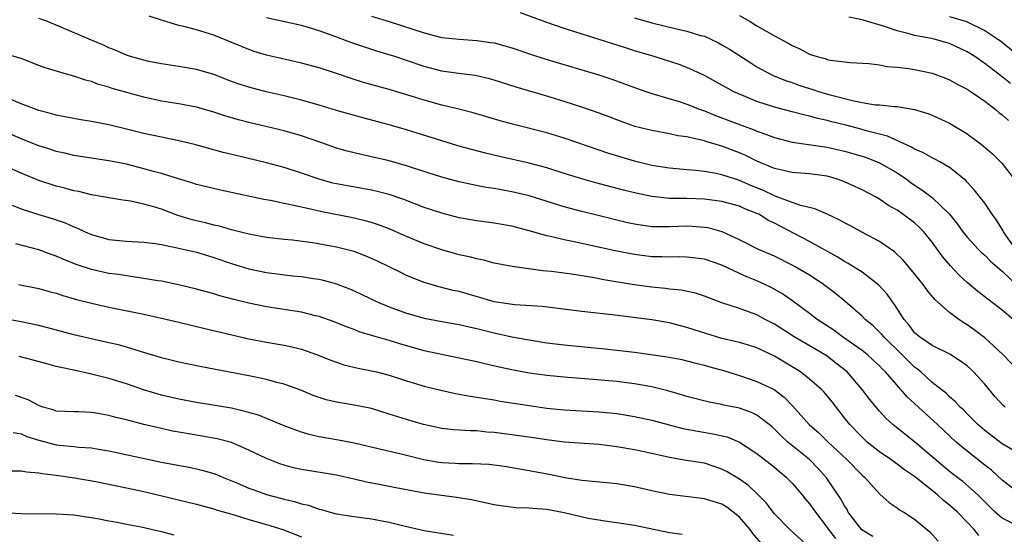
# Model space of a CAD drawing. Units: inches. Extents: x 2601000 to 2604000, y 1536000 to 1539000.
# Drawn here: x 2601611 to 2601723, y 1536744 to 1536803 of the extents above; entities that cross this region are included whole.
import ezdxf

# ---------------------------------------------------------------- set-up
doc = ezdxf.new("R2010")
doc.units = ezdxf.units.IN
doc.header["$MEASUREMENT"] = 0
doc.layers.add('LD26011536_2ft', color=55, linetype='Continuous')

msp = doc.modelspace()

# ---------------------------------------------------------------- linework, layer by layer
at = {"layer": 'LD26011536_2ft'}
for points, elevation in [([(2601724.54, 1536777), (2601723.16, 1536779), (2601723.11, 1536779.11), (2601723, 1536779.32), (2601722.34, 1536780.34), (2601721.84, 1536781), (2601721, 1536782.27), (2601719.81, 1536783.81), (2601719, 1536784.67), (2601718.85, 1536784.85), (2601717, 1536786.34), (2601715.87, 1536787), (2601715.31, 1536787.31), (2601715, 1536787.45), (2601714.03, 1536788.03), (2601713, 1536788.44), (2601712.66, 1536788.67), (2601709.91, 1536789.91), (2601707.48, 1536790.52), (2601707, 1536790.67), (2601705.16, 1536791.16), (2601703.56, 1536791.56), (2601703, 1536791.72), (2601701.94, 1536791.94), (2601701, 1536792.2), (2601700.34, 1536792.34), (2601699, 1536792.69), (2601697, 1536793.23), (2601695, 1536793.89), (2601693, 1536794.7), (2601692.35, 1536795), (2601691.47, 1536795.47), (2601691, 1536795.75), (2601689, 1536796.85), (2601687, 1536797.76), (2601686.1, 1536798.1), (2601683.27, 1536799), (2601681, 1536799.67), (2601679.99, 1536799.99), (2601677, 1536800.95), (2601673, 1536802.2), (2601671, 1536802.88), (2601668, 1536804)], 7654), ([(2601693, 1536803.71), (2601694.23, 1536803), (2601695, 1536802.53), (2601696.11, 1536801.89), (2601697, 1536801.38), (2601698.55, 1536800.55), (2601699, 1536800.28), (2601699.88, 1536799.88), (2601701, 1536799.28), (2601701.22, 1536799.22), (2601701.88, 1536799), (2601702.77, 1536798.77), (2601703, 1536798.68), (2601703.41, 1536798.59), (2601705.65, 1536798.35), (2601707.78, 1536798.22), (2601709, 1536798.05), (2601709.87, 1536797.87), (2601711, 1536797.81), (2601712.34, 1536797.66), (2601713, 1536797.54), (2601715, 1536797.11), (2601716.54, 1536796.54), (2601717, 1536796.35), (2601717.87, 1536795.87), (2601719, 1536795.29), (2601719.44, 1536795), (2601721, 1536793.9), (2601722.18, 1536793), (2601722.63, 1536792.63), (2601723, 1536792.34), (2601723.72, 1536791.72)], 7658), ([(2601723.32, 1536759), (2601723.15, 1536759.15), (2601722.18, 1536760.18), (2601721, 1536761.61), (2601719.74, 1536763), (2601719.37, 1536763.37), (2601719, 1536763.69), (2601718.25, 1536764.25), (2601717.02, 1536765.02), (2601715, 1536766.02), (2601713.54, 1536767), (2601713, 1536767.48), (2601712.36, 1536768.36), (2601711.79, 1536769), (2601710.72, 1536770.72), (2601710.48, 1536771), (2601709.87, 1536771.87), (2601708.91, 1536772.91), (2601707, 1536774.39), (2601705.4, 1536775.4), (2601705, 1536775.61), (2601704.15, 1536776.15), (2601701, 1536777.89), (2601697.65, 1536779.65), (2601697, 1536779.98), (2601696.31, 1536780.31), (2601695.21, 1536781), (2601695, 1536781.1), (2601693.63, 1536781.63), (2601693, 1536781.93), (2601691, 1536782.45), (2601689, 1536782.71), (2601687, 1536782.79), (2601685, 1536782.82), (2601683, 1536783.02), (2601681, 1536783.46), (2601679.77, 1536783.77), (2601676.6, 1536784.6), (2601675, 1536785.04), (2601673, 1536785.66), (2601671, 1536786.3), (2601669, 1536786.84), (2601665.6, 1536787.6), (2601663.99, 1536787.99), (2601662.39, 1536788.39), (2601660.83, 1536788.83), (2601659, 1536789.37), (2601655, 1536790.64), (2601653, 1536791.23), (2601650.01, 1536792.01), (2601647, 1536792.87), (2601645, 1536793.46), (2601643, 1536794.02), (2601641, 1536794.52), (2601638.97, 1536795), (2601637, 1536795.51), (2601635.87, 1536795.87), (2601635, 1536796.18), (2601633, 1536796.95), (2601631, 1536797.55), (2601629, 1536797.87), (2601627, 1536798.17), (2601625.55, 1536798.45), (2601625, 1536798.58), (2601623.49, 1536799), (2601623, 1536799.16), (2601621.73, 1536799.73), (2601621, 1536800.02), (2601620.33, 1536800.33), (2601619, 1536800.9), (2601614.01, 1536803), (2601613, 1536803.35)], 7646), ([(2601725, 1536762.98), (2601723.06, 1536765), (2601721, 1536766.9), (2601719.81, 1536767.81), (2601719, 1536768.4), (2601718.62, 1536768.62), (2601718.05, 1536769), (2601717, 1536769.78), (2601715.29, 1536771.29), (2601714.39, 1536772.39), (2601713.96, 1536773), (2601713, 1536774.2), (2601711.73, 1536775.73), (2601710.72, 1536776.72), (2601709, 1536777.91), (2601707.11, 1536778.89), (2601705.67, 1536779.67), (2601705, 1536780.01), (2601704.37, 1536780.37), (2601703, 1536781), (2601701.61, 1536781.61), (2601700, 1536782), (2601699, 1536782.36), (2601697.08, 1536783.08), (2601697, 1536783.1), (2601695.73, 1536783.73), (2601694.3, 1536784.3), (2601693, 1536784.87), (2601692.55, 1536785), (2601691, 1536785.52), (2601690.34, 1536785.66), (2601689, 1536785.89), (2601688, 1536786), (2601687, 1536786.07), (2601685, 1536786.25), (2601683, 1536786.59), (2601681, 1536787.07), (2601679.51, 1536787.51), (2601677.99, 1536787.98), (2601677, 1536788.34), (2601673, 1536789.69), (2601671, 1536790.3), (2601667.24, 1536791.24), (2601665.67, 1536791.67), (2601662.58, 1536792.58), (2601660.97, 1536793), (2601659, 1536793.47), (2601657, 1536794.02), (2601655.51, 1536794.49), (2601653, 1536795.25), (2601650.06, 1536796.06), (2601648.54, 1536796.54), (2601647, 1536797.08), (2601645, 1536797.73), (2601643, 1536798.27), (2601639, 1536799.18), (2601637.6, 1536799.6), (2601637, 1536799.8), (2601636.14, 1536800.14), (2601633, 1536801.47), (2601631, 1536802.08), (2601629.56, 1536802.44), (2601629, 1536802.56), (2601627.12, 1536803.12), (2601625.61, 1536803.61)], 7648), ([(2601724.24, 1536769), (2601723, 1536770.05), (2601720.2, 1536772.2), (2601719, 1536773.23), (2601718.07, 1536774.07), (2601717.11, 1536775.11), (2601716.19, 1536776.19), (2601715, 1536777.83), (2601714.04, 1536779), (2601713.53, 1536779.53), (2601713, 1536780.01), (2601711.67, 1536781), (2601711, 1536781.46), (2601710.02, 1536782.02), (2601709, 1536782.73), (2601708.53, 1536783), (2601707, 1536783.8), (2601706.18, 1536784.18), (2601705, 1536784.71), (2601704.19, 1536785), (2601703, 1536785.34), (2601701, 1536785.63), (2601699, 1536785.78), (2601698.01, 1536785.99), (2601697, 1536786.23), (2601695, 1536787.07), (2601693.72, 1536787.72), (2601693, 1536788.02), (2601691, 1536788.78), (2601690.82, 1536788.82), (2601690.24, 1536789), (2601689.27, 1536789.27), (2601689, 1536789.37), (2601688.48, 1536789.52), (2601687, 1536789.83), (2601685.97, 1536789.97), (2601685, 1536790.2), (2601683, 1536790.55), (2601681.04, 1536791.04), (2601679, 1536791.79), (2601678.13, 1536792.13), (2601677, 1536792.55), (2601675, 1536793.24), (2601673, 1536793.88), (2601671, 1536794.49), (2601667.51, 1536795.51), (2601665, 1536796.3), (2601664.45, 1536796.45), (2601662.83, 1536796.83), (2601660.94, 1536797.06), (2601659, 1536797.33), (2601657, 1536797.86), (2601655, 1536798.56), (2601653.66, 1536799), (2601653, 1536799.21), (2601651.61, 1536799.61), (2601650.11, 1536800.11), (2601648.63, 1536800.63), (2601646.62, 1536801.38), (2601645, 1536801.94), (2601643.64, 1536802.36), (2601643, 1536802.54), (2601639, 1536803.44)], 7650), ([(2601651, 1536803.63), (2601653, 1536803), (2601657, 1536801.7), (2601659, 1536801.2), (2601661, 1536800.98), (2601663, 1536800.86), (2601664.63, 1536800.63), (2601665, 1536800.57), (2601666.23, 1536800.23), (2601667, 1536800.01), (2601669.24, 1536799.25), (2601670.76, 1536798.76), (2601675, 1536797.51), (2601676.93, 1536796.93), (2601678.41, 1536796.41), (2601681, 1536795.48), (2601682.43, 1536795), (2601683, 1536794.81), (2601686.12, 1536793.88), (2601687, 1536793.59), (2601688.44, 1536793), (2601689, 1536792.8), (2601690.27, 1536792.27), (2601693, 1536791.25), (2601694.66, 1536790.66), (2601695, 1536790.51), (2601695.79, 1536790.21), (2601697, 1536789.78), (2601699, 1536789.25), (2601703, 1536788.65), (2601705, 1536788.2), (2601707, 1536787.62), (2601707.47, 1536787.47), (2601708.74, 1536787), (2601709, 1536786.89), (2601711, 1536785.73), (2601712.07, 1536785), (2601712.6, 1536784.6), (2601713, 1536784.32), (2601713.81, 1536783.81), (2601715, 1536782.91), (2601716.97, 1536781), (2601717.88, 1536779.88), (2601718.52, 1536779), (2601719, 1536778.4), (2601720.29, 1536777), (2601720.64, 1536776.64), (2601721, 1536776.32), (2601721.65, 1536775.65), (2601723, 1536774.49), (2601724.78, 1536772.78)], 7652), ([(2601681, 1536803.44), (2601683, 1536802.87), (2601685.83, 1536802.17), (2601687, 1536801.91), (2601688.57, 1536801.43), (2601689, 1536801.32), (2601690.59, 1536800.59), (2601691, 1536800.36), (2601691.85, 1536799.85), (2601694.28, 1536798.28), (2601695, 1536797.85), (2601696.56, 1536797), (2601696.86, 1536796.86), (2601698.27, 1536796.27), (2601699, 1536796.03), (2601699.76, 1536795.75), (2601701, 1536795.36), (2601701.28, 1536795.28), (2601702.15, 1536795), (2601703.35, 1536794.65), (2601706.06, 1536793.94), (2601707, 1536793.76), (2601708.49, 1536793.51), (2601709, 1536793.48), (2601710.7, 1536793.3), (2601711, 1536793.3), (2601712.98, 1536792.98), (2601714.51, 1536792.51), (2601715, 1536792.32), (2601717, 1536791.39), (2601718.5, 1536790.5), (2601719, 1536790.19), (2601720.58, 1536789), (2601720.82, 1536788.82), (2601721.9, 1536787.9), (2601722.81, 1536787), (2601723, 1536786.79), (2601724.36, 1536785)], 7656), ([(2601723.93, 1536795.93), (2601723, 1536796.69), (2601721, 1536798.23), (2601719.86, 1536799), (2601719, 1536799.55), (2601717, 1536800.49), (2601715.24, 1536801), (2601714.92, 1536801.08), (2601713, 1536801.43), (2601712.38, 1536801.62), (2601711, 1536801.95), (2601709.56, 1536802.44), (2601707, 1536803.19), (2601705.49, 1536803.49)], 7660), ([(2601717, 1536803.6), (2601718.94, 1536803), (2601721, 1536801.98), (2601722.51, 1536801), (2601722.79, 1536800.79), (2601726.12, 1536798.12)], 7662), ([(2601725, 1536753.6), (2601723, 1536754.8), (2601721, 1536756.31), (2601720.21, 1536757), (2601719, 1536758.23), (2601718.63, 1536758.63), (2601718.21, 1536759), (2601717.64, 1536759.64), (2601717, 1536760.17), (2601716.59, 1536760.59), (2601716.03, 1536761), (2601715, 1536761.8), (2601713.71, 1536763), (2601713.33, 1536763.33), (2601713, 1536763.55), (2601712.27, 1536764.27), (2601711.54, 1536765), (2601709.48, 1536767), (2601709.27, 1536767.27), (2601709, 1536767.55), (2601708.25, 1536768.25), (2601707.34, 1536769), (2601707, 1536769.36), (2601705.06, 1536771.06), (2601703.96, 1536771.96), (2601702.59, 1536773), (2601701.64, 1536773.64), (2601701, 1536774.04), (2601699.37, 1536775), (2601699, 1536775.21), (2601697, 1536776.22), (2601695.19, 1536777), (2601693, 1536778.1), (2601691.01, 1536779), (2601689.44, 1536779.44), (2601689, 1536779.51), (2601687.61, 1536779.62), (2601687, 1536779.64), (2601685, 1536779.56), (2601683.56, 1536779.56), (2601683, 1536779.58), (2601681.75, 1536779.75), (2601681, 1536779.88), (2601680.08, 1536780.08), (2601676.86, 1536780.86), (2601675, 1536781.32), (2601673, 1536781.86), (2601669, 1536783.1), (2601667, 1536783.57), (2601665.78, 1536783.78), (2601665, 1536783.94), (2601664.07, 1536784.07), (2601662.39, 1536784.39), (2601661, 1536784.7), (2601659, 1536785.23), (2601655.68, 1536786.32), (2601655, 1536786.55), (2601653, 1536787.12), (2601651, 1536787.58), (2601649.82, 1536787.82), (2601648.21, 1536788.21), (2601647, 1536788.57), (2601645.21, 1536789.21), (2601643, 1536789.95), (2601641, 1536790.53), (2601639.07, 1536791), (2601637, 1536791.49), (2601635.8, 1536791.8), (2601634.25, 1536792.25), (2601633, 1536792.67), (2601631, 1536793.25), (2601629, 1536793.61), (2601627, 1536793.91), (2601625, 1536794.37), (2601621.37, 1536795.37), (2601621, 1536795.51), (2601619.83, 1536795.83), (2601619, 1536796.16), (2601618.33, 1536796.33), (2601617, 1536796.78), (2601616.18, 1536797), (2601613.71, 1536797.71), (2601613, 1536798), (2601611, 1536798.77), (2601609.27, 1536799.27)], 7644), ([(2601725, 1536749.1), (2601723, 1536750.66), (2601721.77, 1536751.77), (2601721, 1536752.36), (2601719, 1536753.95), (2601717.76, 1536755), (2601716.32, 1536756.32), (2601715.61, 1536757), (2601712.15, 1536760.15), (2601711.43, 1536761), (2601709.68, 1536763), (2601709.33, 1536763.33), (2601709, 1536763.7), (2601708.32, 1536764.32), (2601707.59, 1536765), (2601707, 1536765.46), (2601704.78, 1536767), (2601703.76, 1536767.76), (2601701.86, 1536769), (2601701, 1536769.68), (2601699.09, 1536771.09), (2601697.91, 1536771.91), (2601696.63, 1536772.63), (2601695.88, 1536773), (2601695, 1536773.4), (2601693.86, 1536773.86), (2601693, 1536774.23), (2601691, 1536775.18), (2601689, 1536775.87), (2601687, 1536776.11), (2601686.13, 1536776.13), (2601685, 1536776.1), (2601684.14, 1536776.14), (2601683, 1536776.15), (2601681, 1536776.4), (2601678.82, 1536776.82), (2601674.14, 1536777.86), (2601673, 1536778.08), (2601671.57, 1536778.43), (2601671, 1536778.54), (2601669, 1536779.12), (2601667, 1536779.65), (2601665, 1536780), (2601663, 1536780.26), (2601661, 1536780.61), (2601659, 1536781.12), (2601657, 1536781.78), (2601654.68, 1536782.68), (2601653, 1536783.26), (2601651.62, 1536783.62), (2601651, 1536783.76), (2601649.95, 1536783.95), (2601648.24, 1536784.24), (2601647, 1536784.48), (2601646.58, 1536784.57), (2601645, 1536785), (2601643, 1536785.71), (2601641, 1536786.36), (2601639, 1536786.89), (2601635.67, 1536787.67), (2601634.07, 1536788.07), (2601630.93, 1536788.93), (2601629.32, 1536789.32), (2601627, 1536789.79), (2601625, 1536790.23), (2601623, 1536790.73), (2601621, 1536791.21), (2601619, 1536791.6), (2601617.79, 1536791.79), (2601615, 1536792.33), (2601614.49, 1536792.49), (2601613, 1536792.84), (2601611, 1536793.6), (2601609.94, 1536794.06)], 7642), ([(2601724.37, 1536745.63), (2601723, 1536746.3), (2601722.21, 1536747), (2601721.59, 1536747.59), (2601721, 1536748.16), (2601720.6, 1536748.6), (2601720.16, 1536749), (2601718.49, 1536750.49), (2601717.81, 1536751), (2601717, 1536751.64), (2601713, 1536755.01), (2601711.88, 1536755.88), (2601710.53, 1536757), (2601709.72, 1536757.72), (2601709, 1536758.53), (2601707.87, 1536759.87), (2601707.02, 1536761), (2601705.29, 1536763), (2601705.14, 1536763.14), (2601704.02, 1536764.02), (2601703, 1536764.8), (2601702.7, 1536765), (2601699.24, 1536767), (2601697, 1536768.45), (2601695.93, 1536769), (2601695, 1536769.52), (2601694.16, 1536769.84), (2601693, 1536770.24), (2601691, 1536770.9), (2601689, 1536771.65), (2601687.99, 1536771.99), (2601686.34, 1536772.34), (2601685, 1536772.47), (2601684.54, 1536772.54), (2601683, 1536772.68), (2601680.96, 1536772.96), (2601677.53, 1536773.53), (2601676.21, 1536773.79), (2601673.84, 1536774.16), (2601671.53, 1536774.47), (2601671, 1536774.52), (2601670.55, 1536774.55), (2601667.03, 1536775.03), (2601665, 1536775.44), (2601663.77, 1536775.77), (2601663, 1536775.91), (2601662.15, 1536776.15), (2601661, 1536776.39), (2601659, 1536776.95), (2601657, 1536777.64), (2601655, 1536778.46), (2601653, 1536779.33), (2601651.8, 1536779.8), (2601651, 1536780.06), (2601650.27, 1536780.27), (2601648.65, 1536780.65), (2601645.3, 1536781.3), (2601644.51, 1536781.49), (2601643, 1536781.8), (2601641.94, 1536782.06), (2601641, 1536782.23), (2601639.44, 1536782.56), (2601638.69, 1536782.69), (2601633.74, 1536783.74), (2601632.13, 1536784.13), (2601631, 1536784.42), (2601630.57, 1536784.57), (2601628.94, 1536785.06), (2601627, 1536785.66), (2601626.11, 1536785.89), (2601625, 1536786.21), (2601623, 1536786.71), (2601621, 1536787.12), (2601617, 1536787.73), (2601615.97, 1536787.97), (2601615, 1536788.17), (2601614.38, 1536788.38), (2601613, 1536788.8), (2601611, 1536789.62), (2601609, 1536790.51)], 7640), ([(2601720.33, 1536744.33), (2601719.79, 1536745), (2601719, 1536745.84), (2601717.88, 1536747), (2601717, 1536747.8), (2601716.31, 1536748.31), (2601715.58, 1536749), (2601713, 1536751.07), (2601711.84, 1536751.84), (2601711, 1536752.49), (2601710.69, 1536752.69), (2601710.3, 1536753), (2601709, 1536753.9), (2601707.58, 1536755), (2601707.28, 1536755.28), (2601707, 1536755.54), (2601705.59, 1536757), (2601705, 1536757.77), (2601703.58, 1536759.58), (2601702.68, 1536760.68), (2601702.37, 1536761), (2601701, 1536762.18), (2601699.95, 1536763), (2601697, 1536764.81), (2601695, 1536765.76), (2601694.05, 1536766.05), (2601693, 1536766.35), (2601691, 1536766.82), (2601690.38, 1536767), (2601687.81, 1536767.81), (2601687, 1536768.09), (2601686.26, 1536768.26), (2601685, 1536768.6), (2601683, 1536768.94), (2601678.48, 1536769.52), (2601675, 1536769.92), (2601670.47, 1536770.46), (2601667.35, 1536770.65), (2601665, 1536771.01), (2601663.47, 1536771.47), (2601661, 1536772.17), (2601660.32, 1536772.32), (2601658.72, 1536772.72), (2601657, 1536773.23), (2601655, 1536774.02), (2601654.34, 1536774.34), (2601651.66, 1536775.66), (2601651, 1536775.96), (2601650.27, 1536776.27), (2601649, 1536776.75), (2601648.07, 1536777), (2601647, 1536777.26), (2601644.26, 1536777.74), (2601641.96, 1536778.04), (2601641, 1536778.13), (2601639, 1536778.37), (2601637, 1536778.74), (2601635, 1536779.24), (2601633.64, 1536779.64), (2601633, 1536779.76), (2601632.03, 1536780.03), (2601631, 1536780.25), (2601630.41, 1536780.41), (2601628.88, 1536780.88), (2601627, 1536781.58), (2601626.15, 1536781.85), (2601625, 1536782.17), (2601623.51, 1536782.49), (2601622.61, 1536782.61), (2601621, 1536782.87), (2601620.35, 1536783), (2601619, 1536783.23), (2601617.59, 1536783.59), (2601617, 1536783.69), (2601615.97, 1536783.97), (2601615, 1536784.21), (2601613, 1536784.87), (2601611, 1536785.69), (2601609, 1536786.57)], 7638), ([(2601609.95, 1536782.05), (2601611, 1536781.62), (2601612.99, 1536780.99), (2601614.52, 1536780.52), (2601616.01, 1536780.01), (2601617, 1536779.58), (2601617.42, 1536779.42), (2601618.3, 1536779), (2601619, 1536778.69), (2601621, 1536778.12), (2601623, 1536777.93), (2601625, 1536777.83), (2601626.34, 1536777.66), (2601627, 1536777.55), (2601628.81, 1536777.19), (2601631, 1536776.66), (2601632.28, 1536776.28), (2601633, 1536776.07), (2601635, 1536775.4), (2601637, 1536774.77), (2601639, 1536774.36), (2601642.01, 1536773.99), (2601643, 1536773.89), (2601644.33, 1536773.67), (2601645, 1536773.58), (2601645.48, 1536773.48), (2601647, 1536773.07), (2601648.49, 1536772.49), (2601649, 1536772.28), (2601651.65, 1536771), (2601653, 1536770.43), (2601655, 1536769.7), (2601657, 1536769.14), (2601659, 1536768.77), (2601661, 1536768.42), (2601662.14, 1536768.14), (2601663, 1536767.96), (2601663.76, 1536767.76), (2601665, 1536767.46), (2601667, 1536767.03), (2601669, 1536766.66), (2601671, 1536766.34), (2601673, 1536766.1), (2601677.64, 1536765.64), (2601679, 1536765.5), (2601681, 1536765.27), (2601684.73, 1536764.73), (2601686.41, 1536764.41), (2601687, 1536764.29), (2601688.02, 1536764.02), (2601689, 1536763.79), (2601689.6, 1536763.6), (2601691.16, 1536763.16), (2601693, 1536762.59), (2601695, 1536761.92), (2601696.98, 1536760.98), (2601698.12, 1536760.12), (2601699.1, 1536759.1), (2601700.97, 1536757), (2601702.05, 1536756.05), (2601703.13, 1536755), (2601705.26, 1536753), (2601707, 1536751.23), (2601707.27, 1536751), (2601709.04, 1536749.04), (2601710.09, 1536748.09), (2601711, 1536747.49), (2601711.27, 1536747.27), (2601711.75, 1536747), (2601713, 1536746.19), (2601714.75, 1536744.75), (2601715.7, 1536743.7)], 7636), ([(2601708.21, 1536744.21), (2601706.98, 1536744.98), (2601705.43, 1536747), (2601705.28, 1536747.28), (2601705, 1536747.7), (2601704.55, 1536748.55), (2601702.93, 1536750.93), (2601701.98, 1536751.98), (2601701.01, 1536753), (2601698.52, 1536755), (2601697.73, 1536755.73), (2601697, 1536756.48), (2601696.72, 1536756.72), (2601696.39, 1536757), (2601695, 1536758.08), (2601694.38, 1536758.38), (2601693, 1536758.85), (2601691.22, 1536759.22), (2601691, 1536759.28), (2601689.55, 1536759.55), (2601687, 1536760.21), (2601686.4, 1536760.4), (2601684.84, 1536760.84), (2601683, 1536761.29), (2601681, 1536761.65), (2601679, 1536761.91), (2601675.81, 1536762.19), (2601673, 1536762.39), (2601671, 1536762.59), (2601669, 1536762.87), (2601667.21, 1536763.21), (2601665.55, 1536763.55), (2601663.91, 1536763.91), (2601663, 1536764.14), (2601661, 1536764.59), (2601657, 1536765.43), (2601654.21, 1536766.21), (2601653, 1536766.58), (2601651.13, 1536767.13), (2601649.59, 1536767.59), (2601649, 1536767.83), (2601648.14, 1536768.14), (2601646.72, 1536768.72), (2601645, 1536769.33), (2601644.58, 1536769.42), (2601643, 1536769.81), (2601639, 1536770.45), (2601637, 1536770.85), (2601635.26, 1536771.26), (2601633.69, 1536771.69), (2601633, 1536771.91), (2601631, 1536772.46), (2601628.96, 1536772.96), (2601627, 1536773.35), (2601626.59, 1536773.41), (2601625, 1536773.69), (2601624.23, 1536773.77), (2601622.11, 1536774.11), (2601621, 1536774.25), (2601619, 1536774.7), (2601617.28, 1536775.28), (2601615.85, 1536775.85), (2601615, 1536776.23), (2601614.42, 1536776.42), (2601613, 1536776.94), (2601610.38, 1536777.62)], 7634), ([(2601610.69, 1536773), (2601613, 1536772.52), (2601614.19, 1536772.19), (2601615, 1536771.99), (2601615.74, 1536771.74), (2601617.29, 1536771.29), (2601619, 1536770.85), (2601621, 1536770.4), (2601625, 1536769.6), (2601627, 1536769.16), (2601629, 1536768.68), (2601631.95, 1536767.95), (2601637, 1536766.8), (2601639, 1536766.41), (2601641, 1536766.07), (2601642.22, 1536765.78), (2601643, 1536765.62), (2601644.72, 1536765), (2601646.34, 1536764.34), (2601647, 1536764.1), (2601647.83, 1536763.83), (2601649.45, 1536763.45), (2601651, 1536763.14), (2601651.56, 1536763), (2601653, 1536762.62), (2601655, 1536761.97), (2601657, 1536761.38), (2601658.91, 1536760.91), (2601660.56, 1536760.56), (2601662.25, 1536760.25), (2601663, 1536760.14), (2601663.96, 1536759.96), (2601665, 1536759.81), (2601665.68, 1536759.68), (2601669, 1536759.16), (2601671, 1536758.87), (2601673, 1536758.68), (2601677, 1536758.45), (2601679, 1536758.24), (2601681, 1536757.92), (2601683, 1536757.49), (2601684.96, 1536756.96), (2601686.55, 1536756.55), (2601688.23, 1536756.23), (2601689.95, 1536755.95), (2601691.58, 1536755.58), (2601693, 1536755), (2601695, 1536753.71), (2601697, 1536752.12), (2601697.6, 1536751.6), (2601698.34, 1536751), (2601699, 1536750.32), (2601700.12, 1536749), (2601700.51, 1536748.51), (2601701, 1536747.95), (2601701.67, 1536747), (2601703, 1536745.26), (2601703.18, 1536745), (2601703.98, 1536743.98)], 7632), ([(2601701, 1536742.96), (2601698.75, 1536745), (2601697, 1536746.8), (2601696.04, 1536748.04), (2601695.08, 1536749), (2601694.02, 1536750.02), (2601693, 1536750.76), (2601691.61, 1536751.61), (2601691, 1536751.92), (2601689, 1536752.57), (2601686.91, 1536752.91), (2601685, 1536753.25), (2601682.11, 1536753.89), (2601681, 1536754.11), (2601679, 1536754.44), (2601677, 1536754.7), (2601673, 1536755), (2601671, 1536755.25), (2601669.48, 1536755.48), (2601667, 1536755.83), (2601665, 1536756.08), (2601664.14, 1536756.14), (2601663, 1536756.27), (2601662.27, 1536756.27), (2601660.39, 1536756.39), (2601659, 1536756.55), (2601656.91, 1536757), (2601655, 1536757.56), (2601653, 1536758.2), (2601651, 1536758.81), (2601649, 1536759.22), (2601647.46, 1536759.46), (2601647, 1536759.55), (2601645.82, 1536759.82), (2601645, 1536760.07), (2601644.32, 1536760.32), (2601642.91, 1536760.91), (2601641, 1536761.62), (2601640.19, 1536761.81), (2601639, 1536762.15), (2601637.56, 1536762.44), (2601637, 1536762.56), (2601631.59, 1536763.59), (2601629, 1536764.12), (2601627, 1536764.61), (2601624.72, 1536765.28), (2601623, 1536765.82), (2601622.09, 1536766.09), (2601621, 1536766.34), (2601619.31, 1536766.69), (2601617, 1536767.23), (2601614.04, 1536768.04), (2601613, 1536768.3), (2601611, 1536768.71), (2601607, 1536769.44)], 7630), ([(2601695.47, 1536743.47), (2601694.54, 1536744.54), (2601694.21, 1536745), (2601693, 1536746.44), (2601692.3, 1536747), (2601691.55, 1536747.55), (2601691, 1536747.89), (2601689, 1536748.51), (2601685, 1536749), (2601683, 1536749.44), (2601681, 1536749.9), (2601679, 1536750.23), (2601678.29, 1536750.29), (2601675, 1536750.62), (2601673.07, 1536750.93), (2601671.29, 1536751.29), (2601669, 1536751.71), (2601666.19, 1536752.19), (2601664.42, 1536752.42), (2601662.53, 1536752.53), (2601661, 1536752.51), (2601660.55, 1536752.55), (2601659, 1536752.61), (2601658.66, 1536752.66), (2601656.96, 1536752.96), (2601654.39, 1536753.61), (2601651.76, 1536754.24), (2601649, 1536754.88), (2601647.23, 1536755.23), (2601645, 1536755.61), (2601643.87, 1536755.87), (2601643, 1536756.11), (2601642.34, 1536756.34), (2601641, 1536756.86), (2601638.07, 1536758.07), (2601637, 1536758.38), (2601635, 1536758.86), (2601631, 1536759.53), (2601629, 1536759.91), (2601627, 1536760.37), (2601624.97, 1536760.97), (2601623, 1536761.63), (2601621, 1536762.25), (2601619, 1536762.75), (2601617, 1536763.19), (2601615.5, 1536763.5), (2601615, 1536763.64), (2601613.91, 1536763.91), (2601612.34, 1536764.34), (2601610.75, 1536764.75)], 7628), ([(2601686.45, 1536744.45), (2601685, 1536744.64), (2601681, 1536745.46), (2601679, 1536745.79), (2601678.12, 1536745.88), (2601675.73, 1536746.27), (2601673, 1536746.91), (2601671, 1536747.3), (2601669.4, 1536747.4), (2601669, 1536747.45), (2601667.49, 1536747.49), (2601665.71, 1536747.71), (2601665, 1536747.84), (2601662.4, 1536748.4), (2601660.68, 1536748.68), (2601657, 1536749.16), (2601653.76, 1536749.76), (2601651.85, 1536750.15), (2601650.42, 1536750.42), (2601649, 1536750.76), (2601647, 1536751.2), (2601643, 1536751.87), (2601642.07, 1536752.07), (2601641, 1536752.35), (2601640.51, 1536752.51), (2601639, 1536753.11), (2601637, 1536754.09), (2601635, 1536754.93), (2601633.36, 1536755.36), (2601631.67, 1536755.67), (2601629, 1536756.12), (2601628.26, 1536756.26), (2601627, 1536756.53), (2601625, 1536757), (2601623, 1536757.52), (2601621.81, 1536757.81), (2601621, 1536758.04), (2601619.73, 1536758.27), (2601619, 1536758.38), (2601617.56, 1536758.44), (2601617, 1536758.44), (2601615, 1536758.54), (2601614.66, 1536758.66), (2601613.47, 1536759), (2601613, 1536759.16), (2601611.8, 1536759.8), (2601610.33, 1536760.33)], 7626), ([(2601610.08, 1536756.08), (2601611, 1536755.92), (2601611.64, 1536755.64), (2601613, 1536755.2), (2601615, 1536754.67), (2601615.37, 1536754.63), (2601617, 1536754.49), (2601617.59, 1536754.41), (2601619, 1536754.33), (2601619.82, 1536754.18), (2601621, 1536753.99), (2601627, 1536752.7), (2601630.12, 1536752.12), (2601631, 1536751.95), (2601631.76, 1536751.76), (2601633, 1536751.39), (2601633.29, 1536751.29), (2601633.97, 1536751), (2601635.69, 1536750.31), (2601637, 1536749.75), (2601637.54, 1536749.54), (2601639, 1536749.02), (2601640.6, 1536748.6), (2601641, 1536748.48), (2601642.21, 1536748.21), (2601643, 1536747.95), (2601643.78, 1536747.78), (2601645, 1536747.35), (2601645.28, 1536747.28), (2601646.27, 1536747), (2601647, 1536746.81), (2601649, 1536746.48), (2601651, 1536746.22), (2601653, 1536745.87), (2601654.51, 1536745.49), (2601657, 1536744.91), (2601660.35, 1536744.35)], 7624), ([(2601609.71, 1536751.71), (2601611, 1536751.71), (2601611.58, 1536751.58), (2601613, 1536751.48), (2601613.39, 1536751.39), (2601615, 1536751.21), (2601617.07, 1536750.93), (2601619.51, 1536750.49), (2601623, 1536749.78), (2601625, 1536749.34), (2601631, 1536747.91), (2601631.7, 1536747.7), (2601633, 1536747.38), (2601633.27, 1536747.27), (2601635.32, 1536746.68), (2601637, 1536746.16), (2601639, 1536745.58), (2601640.85, 1536745), (2601643, 1536744.19)], 7622), ([(2601609.05, 1536746.95), (2601611, 1536746.83), (2601615, 1536746.81), (2601617, 1536746.69), (2601619.72, 1536746.28), (2601621, 1536746.02), (2601622.18, 1536745.82), (2601623, 1536745.64), (2601624.68, 1536745.32), (2601626.81, 1536744.81), (2601627, 1536744.78), (2601628.42, 1536744.42)], 7620)]:
    msp.add_lwpolyline(points, dxfattribs=dict(at, elevation=elevation))

doc.saveas('drawing.dxf')
